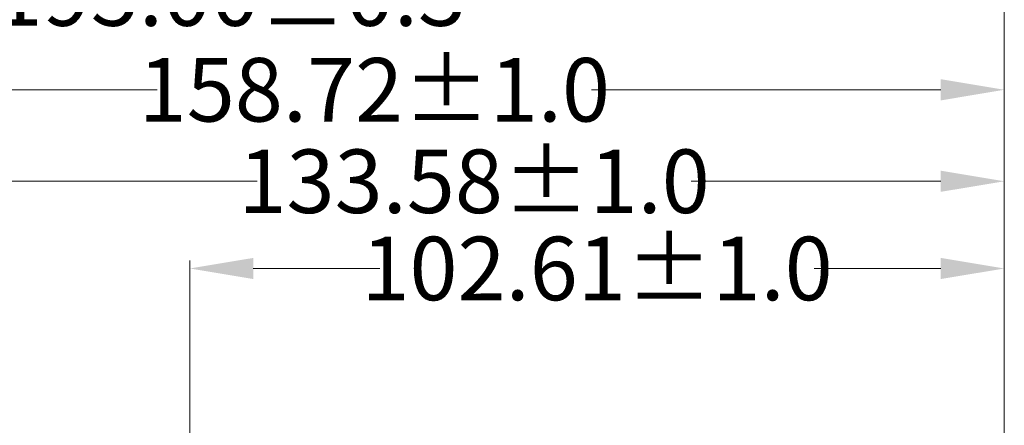
# Model space of a CAD drawing. Units: millimetres. Extents: x 16 to 6311, y -2958 to 108.
# Drawn here: x 6065 to 6189, y -2488 to -2437 of the extents above; entities that cross this region are included whole.
import ezdxf

# ---------------------------------------------------------------- set-up
doc = ezdxf.new("R2010")
doc.units = ezdxf.units.MM
doc.layers.add('dim', color=3, linetype='Continuous', lineweight=18)
doc.styles.add('Arial', font='arial.ttf', dxfattribs={"height": 8})
doc.dimstyles.new('STANDARD$0', dxfattribs={"dimtxt": 8, "dimasz": 8, "dimexe": 1, "dimexo": 0.1, "dimgap": 0.3, "dimtad": 0, "dimzin": 0, "dimdsep": 46, "dimtxsty": 'Arial', "dimcen": -2, "dimdle": 4, "dimclrd": 256, "dimclre": 256, "dimclrt": 256, "dimadec": 1, "dimazin": 2, "dimtfac": 0.5, "dimtmove": 0, "dimatfit": 3, "dimfxl": 1, "dimtolj": 1, "dimtzin": 0, "dimlwd": -1, "dimlwe": -1, "dimarcsym": 0})

# ---------------------------------------------------------------- blocks, each defined once
blk = doc.blocks.new('*D38')
at = {"layer": 'Defpoints', "color": 0}
for p in [(6093.78, -1824.28), (5960.2, -1872.93), (6093.78, -1880.64)]:
    blk.add_point(p, dxfattribs=at)
at = {"layer": 'dim', "linetype": 'Continuous'}
for p, q in [((5960.2, -1872.83), (5960.2, -1823.28)), ((5968.2, -1824.28), (5999.64, -1824.28)), ((6085.78, -1824.28), (6054.34, -1824.28))]:
    blk.add_line(p, q, dxfattribs=at)
at = {"layer": 'dim', "linetype": 'ByBlock'}
blk.add_line((6093.78, -1880.54), (6093.78, -1823.28), dxfattribs=at)
at = {"layer": 'dim'}
for points in [[(5968.2, -1822.95), (5968.2, -1825.61), (5960.2, -1824.28)], [(6085.78, -1822.95), (6085.78, -1825.61), (6093.78, -1824.28)]]:
    blk.add_solid(points, dxfattribs=at)
at = {"layer": 'dim', "insert": (6026.99, -1824.28), "char_height": 8, "attachment_point": 5, "style": 'Arial'}
blk.add_mtext('\\A1;133.58{\\fArial|b0|i0|c134|p34;%%P}1.0', dxfattribs=at)
blk = doc.blocks.new('*D39')
at = {"layer": 'Defpoints', "color": 0}
for p in [(6093.78, -1835.26), (5991.17, -1876.93), (6093.78, -1880.64)]:
    blk.add_point(p, dxfattribs=at)
at = {"layer": 'dim', "linetype": 'Continuous'}
for p, q in [((5991.17, -1876.83), (5991.17, -1834.26)), ((5999.17, -1835.26), (6015.13, -1835.26)), ((6085.78, -1835.26), (6069.83, -1835.26))]:
    blk.add_line(p, q, dxfattribs=at)
at = {"layer": 'dim', "linetype": 'ByBlock'}
blk.add_line((6093.78, -1880.54), (6093.78, -1834.26), dxfattribs=at)
at = {"layer": 'dim'}
for points in [[(5999.17, -1833.93), (5999.17, -1836.59), (5991.17, -1835.26)], [(6085.78, -1833.93), (6085.78, -1836.59), (6093.78, -1835.26)]]:
    blk.add_solid(points, dxfattribs=at)
at = {"layer": 'dim', "insert": (6042.48, -1835.26), "char_height": 8, "attachment_point": 5, "style": 'Arial'}
blk.add_mtext('\\A1;102.61{\\fArial|b0|i0|c134|p34;%%P}1.0', dxfattribs=at)
blk = doc.blocks.new('*D36')
at = {"layer": 'Defpoints', "color": 0}
for p in [(6093.78, -1812.76), (5935.06, -1872.64), (6093.78, -1880.64)]:
    blk.add_point(p, dxfattribs=at)
at = {"layer": 'dim', "linetype": 'Continuous'}
for p, q in [((5935.06, -1872.54), (5935.06, -1811.76)), ((5943.06, -1812.76), (5987.07, -1812.76)), ((6085.78, -1812.76), (6041.77, -1812.76))]:
    blk.add_line(p, q, dxfattribs=at)
at = {"layer": 'dim', "linetype": 'ByBlock'}
blk.add_line((6093.78, -1880.54), (6093.78, -1811.76), dxfattribs=at)
at = {"layer": 'dim'}
for points in [[(5943.06, -1811.43), (5943.06, -1814.1), (5935.06, -1812.76)], [(6085.78, -1811.43), (6085.78, -1814.1), (6093.78, -1812.76)]]:
    blk.add_solid(points, dxfattribs=at)
at = {"layer": 'dim', "insert": (6014.42, -1812.76), "char_height": 8, "attachment_point": 5, "style": 'Arial'}
blk.add_mtext('\\A1;158.72{\\fArial|b0|i0|c134|p34;%%P}1.0', dxfattribs=at)
blk = doc.blocks.new('*D40')
at = {"layer": 'Defpoints', "color": 0}
for p in [(6093.78, -1800.71), (5898.78, -1881.17), (6093.78, -1881.17)]:
    blk.add_point(p, dxfattribs=at)
at = {"layer": 'dim', "linetype": 'Continuous'}
for p, q in [((5898.78, -1881.07), (5898.78, -1799.71)), ((5906.78, -1800.71), (5968.92, -1800.71)), ((6085.78, -1800.71), (6023.65, -1800.71))]:
    blk.add_line(p, q, dxfattribs=at)
at = {"layer": 'dim', "linetype": 'ByBlock'}
blk.add_line((6093.78, -1881.07), (6093.78, -1799.71), dxfattribs=at)
at = {"layer": 'dim'}
for points in [[(5906.78, -1799.38), (5906.78, -1802.05), (5898.78, -1800.71)], [(6085.78, -1799.38), (6085.78, -1802.05), (6093.78, -1800.71)]]:
    blk.add_solid(points, dxfattribs=at)
at = {"layer": 'dim', "insert": (5996.28, -1800.71), "char_height": 8, "attachment_point": 5, "style": 'Arial'}
blk.add_mtext('\\A1;195.00{\\fArial|b0|i0|c134|p34;%%P}0.3', dxfattribs=at)
blk = doc.blocks.new('新块')
at = {"layer": 'dim'}
for base, p1, p2, text, picture, middle in [((6093.783, -1800.713), (5898.784, -1881.171), (6093.783, -1881.171), '<>{\\fArial|b0|i0|c134|p34;%%P}0.3', '*D40', (5996.284, -1800.713)), ((6093.783, -1812.764), (5935.059, -1872.637), (6093.783, -1880.642), '<>{\\fArial|b0|i0|c134|p34;%%P}1.0', '*D36', (6014.421, -1812.764)), ((6093.783, -1824.28), (5960.204, -1872.925), (6093.783, -1880.642), '<>{\\fArial|b0|i0|c134|p34;%%P}1.0', '*D38', (6026.994, -1824.28)), ((6093.783, -1835.259), (5991.174, -1876.935), (6093.783, -1880.642), '<>{\\fArial|b0|i0|c134|p34;%%P}1.0', '*D39', (6042.479, -1835.259))]:
    dim = blk.add_linear_dim(base=base, p1=p1, p2=p2, text=text, dimstyle='STANDARD$0', override={"dimfxl": 0.18, "dimarcsym": 1}, dxfattribs=at)
    dim.commit()
    dim.dimension.update_dxf_attribs({"geometry": picture, "text_midpoint": middle, "dimtype": 160})

msp = doc.modelspace()

# ---------------------------------------------------------------- block references
at = {"layer": 'dim', "color": 0, "linetype": 'ByBlock'}
msp.add_blockref('新块', (94.913, -633.325), dxfattribs=at)

doc.saveas('drawing.dxf')
